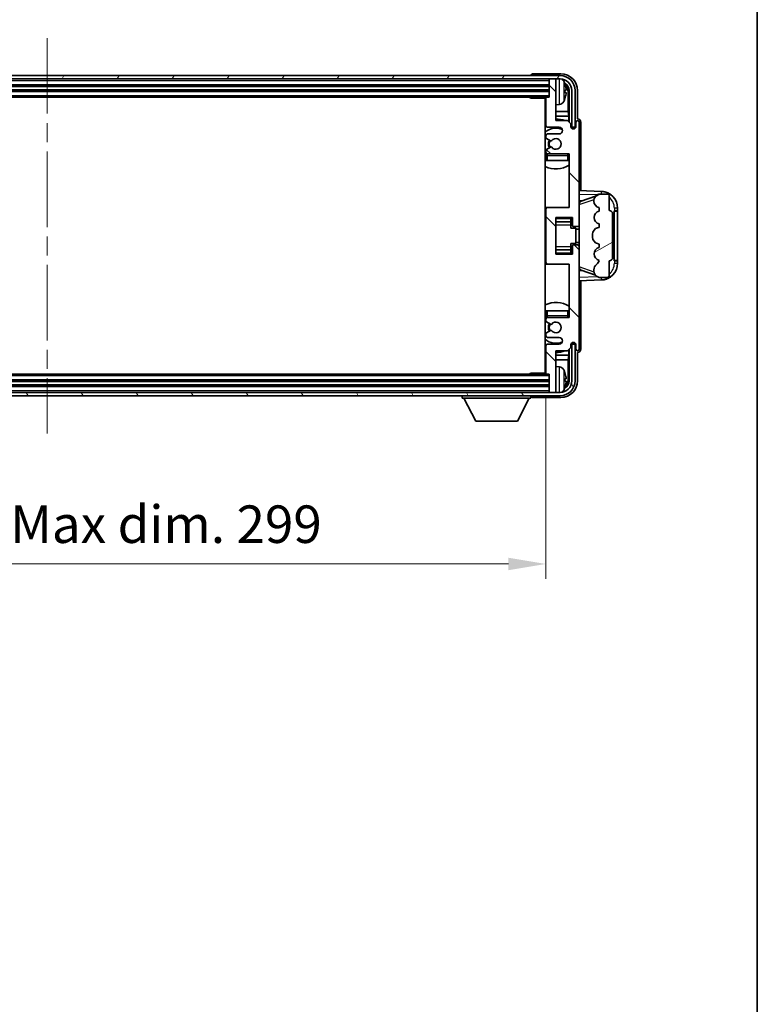
# Model space of a CAD drawing. Units: millimetres. Extents: x 0 to 9845, y 0 to 1264.
# Drawn here: x 3112 to 3333, y 714 to 1010 of the extents above; entities that cross this region are included whole.
import ezdxf

# ---------------------------------------------------------------- set-up
doc = ezdxf.new("R2010")
doc.units = ezdxf.units.MM
doc.header["$LTSCALE"] = 4
doc.linetypes.add('CHAIN', pattern=[0.3543, 0.2362, -0.0295, 0.0591, -0.0295])
doc.layers.get('Defpoints').update_dxf_attribs({"lineweight": 25})
for name, color, linetype, lineweight in [('Border (ISO)', 7, 'Continuous', 35), ('Centerline (ISO)', 131, 'Continuous', 18), ('Dimension (ISO)', 7, 'Continuous', 18), ('Hatch (ISO)', 1, 'Continuous', 18), ('Visible (ISO)', 7, 'Continuous', 35), ('Visible Narrow (ISO)', 7, 'Continuous', 25)]:
    doc.layers.add(name, color=color, linetype=linetype, lineweight=lineweight)
doc.styles.add('Note Text (TK)', font='txt')
doc.dimstyles.new('Default - Method 1b (TK)', dxfattribs={"dimscale": 4, "dimtxt": 2.5, "dimasz": 2.5, "dimexe": 1, "dimexo": 1.5, "dimgap": 1, "dimtad": 1, "dimtoh": 1, "dimrnd": 1e-08, "dimdsep": 46, "dimtxsty": 'Note Text (TK)', "dimcen": 0.09, "dimdle": 5, "dimclrd": 100, "dimclre": 100, "dimclrt": 7, "dimadec": 1, "dimazin": 1, "dimtfac": 1, "dimtmove": 0, "dimatfit": 3, "dimfxl": 1, "dimtolj": 1, "dimlwd": -1, "dimlwe": -1, "dimarcsym": 0})

# ---------------------------------------------------------------- blocks, each defined once
blk = doc.blocks.new('図面枠 tk図枠')
at = {"layer": 'Border (ISO)'}
blk.add_line((405.5, 289), (405.5, 8), dxfattribs=at)
blk = doc.blocks.new('*D82')
at = {"layer": 'Defpoints', "color": 0}
for p in [(2971.12, 903.68), (3270.12, 903.68), (3270.12, 846.48)]:
    blk.add_point(p, dxfattribs=at)
at = {"layer": 'Dimension (ISO)', "color": 100}
for p, q in [((2971.12, 896.93), (2971.12, 841.98)), ((3270.12, 896.93), (3270.12, 841.98)), ((2982.37, 846.48), (3258.87, 846.48))]:
    blk.add_line(p, q, dxfattribs=at)
for points in [[(2982.37, 848.36), (2982.37, 844.61), (2971.12, 846.48)], [(3258.87, 848.36), (3258.87, 844.61), (3270.12, 846.48)]]:
    blk.add_solid(points, dxfattribs=at)
at = {"layer": 'Dimension (ISO)', "color": 7, "insert": (3035.25, 858.4), "char_height": 11.25, "attachment_point": 4, "style": 'Note Text (TK)'}
blk.add_mtext('\\A1;\\fＭＳ Ｐゴシック|b0|i0;\\H11.2500;有効寸法 / Max dim. 299', dxfattribs=at)

msp = doc.modelspace()

# ---------------------------------------------------------------- hatches: boundary and pattern name
at = {"layer": 'Hatch (ISO)'}
h = msp.add_hatch(dxfattribs=at)
h.set_pattern_fill('ANSI31', color=256, scale=114.3, angle=14.999978, style=0)
h.set_pattern_definition([(60, (1508.75, -36), (-12.37334, 7.14375), [])])
edge = h.paths.add_edge_path()
edge.add_ellipse((3274.3688, 988.3817), major_axis=(0, 3.5), ratio=1, start_angle=270, end_angle=360)
edge.add_line((3274.3688, 991.8817), (3272.8188, 991.8817))
edge.add_line((3272.8188, 991.8817), (3271.4188, 991.8817))
edge.add_line((3271.4188, 991.8817), (2969.8188, 991.8817))
edge.add_line((2969.8188, 991.8817), (2968.4188, 991.8817))
edge.add_line((2968.4188, 991.8817), (2966.8688, 991.8817))
edge.add_ellipse((2966.8688, 988.3817), major_axis=(-3.5, 0), ratio=1, start_angle=270, end_angle=360)
edge.add_line((2963.3688, 988.3817), (2963.3688, 977.3817))
edge.add_line((2963.3688, 977.3817), (2962.3688, 977.3817))
edge.add_line((2962.3688, 977.3817), (2962.3688, 988.3817))
edge.add_ellipse((2966.8688, 988.3817), major_axis=(0, 4.5), ratio=1, start_angle=0, end_angle=90, ccw=False)
edge.add_line((2966.8688, 992.8817), (3274.3688, 992.8817))
edge.add_ellipse((3274.3688, 988.3817), major_axis=(4.5, 0), ratio=1, start_angle=0, end_angle=90, ccw=False)
edge.add_line((3278.8688, 988.3817), (3278.8688, 977.3817))
edge.add_line((3278.8688, 977.3817), (3277.8688, 977.3817))
edge.add_line((3277.8688, 977.3817), (3277.8688, 988.3817))
h = msp.add_hatch(dxfattribs=at)
h.set_pattern_fill('ANSI31', color=256, scale=114.3, angle=90.00021, style=0)
h.set_pattern_definition([(135.0002, (1508.75, -36), (-10.10275, -10.10283), [])])
edge = h.paths.add_edge_path()
edge.add_ellipse((3270.6188, 952.8817), major_axis=(0, 0.5), ratio=1, start_angle=0, end_angle=90)
edge.add_line((3270.1188, 952.8817), (3270.1188, 936.8817))
edge.add_ellipse((3270.6188, 936.8817), major_axis=(-0.5, 0), ratio=1, start_angle=0, end_angle=90)
edge.add_line((3270.6188, 936.3817), (3277.1188, 936.3817))
edge.add_line((3277.1188, 936.3817), (3277.1188, 920.3817))
edge.add_line((3277.1188, 920.3817), (3270.6188, 920.3817))
edge.add_ellipse((3270.6188, 919.8817), major_axis=(0, 0.5), ratio=1, start_angle=0, end_angle=90)
edge.add_line((3270.1188, 919.8817), (3270.1188, 919.2869))
edge.add_ellipse((3270.4188, 919.2869), major_axis=(-0.3, 0), ratio=1, start_angle=0, end_angle=60)
edge.add_line((3270.2688, 919.0271), (3271.494, 918.3198))
edge.add_ellipse((3271.644, 918.5796), major_axis=(-0.15, -0.2598), ratio=1, start_angle=0, end_angle=80.91528)
edge.add_ellipse((3273.1188, 917.3817), major_axis=(-1.2419, 1.0088), ratio=1, start_angle=78.169441, end_angle=360, ccw=False)
edge.add_ellipse((3271.644, 916.1838), major_axis=(0.2329, 0.1891), ratio=1, start_angle=0, end_angle=80.91528)
edge.add_line((3271.494, 916.4436), (3270.2688, 915.7362))
edge.add_ellipse((3270.4188, 915.4764), major_axis=(-0.15, 0.2598), ratio=1, start_angle=0, end_angle=60)
edge.add_line((3270.1188, 915.4764), (3270.1188, 914.8817))
edge.add_ellipse((3270.6188, 914.8817), major_axis=(-0.5, 0), ratio=1, start_angle=0, end_angle=90)
edge.add_line((3270.6188, 914.3817), (3274.1188, 914.3817))
edge.add_ellipse((3274.1188, 913.3817), major_axis=(0, 1), ratio=1, start_angle=180, end_angle=360, ccw=False)
edge.add_line((3274.1188, 912.3817), (3270.6188, 912.3817))
edge.add_ellipse((3270.6188, 911.8817), major_axis=(0, 0.5), ratio=1, start_angle=0, end_angle=90)
edge.add_line((3270.1188, 911.8817), (3270.1188, 903.6817))
edge.add_ellipse((3270.4188, 903.6817), major_axis=(-0.3, 0), ratio=1, start_angle=0, end_angle=90)
edge.add_line((3270.4188, 903.3817), (3271.1188, 903.3817))
edge.add_line((3271.1188, 903.3817), (3271.1188, 898.1817))
edge.add_ellipse((3271.4188, 898.1817), major_axis=(-0.3, 0), ratio=1, start_angle=0, end_angle=90)
edge.add_line((3271.4188, 897.8817), (3272.8188, 897.8817))
edge.add_ellipse((3272.8188, 898.1817), major_axis=(0, -0.3), ratio=1, start_angle=0, end_angle=90)
edge.add_line((3273.1188, 898.1817), (3273.1188, 910.3817))
edge.add_line((3273.1188, 910.3817), (3276.6188, 910.3817))
edge.add_line((3276.6188, 910.3817), (3277.6188, 911.3817))
edge.add_line((3277.6188, 911.3817), (3277.6188, 912.1317))
edge.add_ellipse((3278.3688, 912.1317), major_axis=(-0.75, 0), ratio=1, start_angle=180, end_angle=360, ccw=False)
edge.add_line((3279.1188, 912.1317), (3279.1188, 910.8817))
edge.add_ellipse((3279.6188, 910.8817), major_axis=(-0.5, 0), ratio=1, start_angle=0, end_angle=180)
edge.add_line((3280.1188, 910.8817), (3280.1188, 941.6317))
edge.add_ellipse((3279.6188, 941.6317), major_axis=(0.5, 0), ratio=1, start_angle=0, end_angle=90)
edge.add_line((3279.6188, 942.1317), (3278.4188, 942.1317))
edge.add_ellipse((3278.4188, 941.8317), major_axis=(0, 0.3), ratio=1, start_angle=0, end_angle=90)
edge.add_line((3278.1188, 941.8317), (3278.1188, 939.3817))
edge.add_line((3278.1188, 939.3817), (3273.1188, 939.3817))
edge.add_line((3273.1188, 939.3817), (3273.1188, 950.3817))
edge.add_line((3273.1188, 950.3817), (3278.1188, 950.3817))
edge.add_line((3278.1188, 950.3817), (3278.1188, 947.9317))
edge.add_ellipse((3278.4188, 947.9317), major_axis=(-0.3, 0), ratio=1, start_angle=0, end_angle=90)
edge.add_line((3278.4188, 947.6317), (3279.6188, 947.6317))
edge.add_ellipse((3279.6188, 948.1317), major_axis=(0, -0.5), ratio=1, start_angle=0, end_angle=90)
edge.add_line((3280.1188, 948.1317), (3280.1188, 978.8817))
edge.add_ellipse((3279.6188, 978.8817), major_axis=(0.5, 0), ratio=1, start_angle=0, end_angle=180)
edge.add_line((3279.1188, 978.8817), (3279.1188, 977.6317))
edge.add_ellipse((3278.3688, 977.6317), major_axis=(0.75, 0), ratio=1, start_angle=180, end_angle=360, ccw=False)
edge.add_line((3277.6188, 977.6317), (3277.6188, 978.3817))
edge.add_line((3277.6188, 978.3817), (3276.6188, 979.3817))
edge.add_line((3276.6188, 979.3817), (3273.1188, 979.3817))
edge.add_line((3273.1188, 979.3817), (3273.1188, 991.5817))
edge.add_ellipse((3272.8188, 991.5817), major_axis=(0.3, 0), ratio=1, start_angle=0, end_angle=90)
edge.add_line((3272.8188, 991.8817), (3271.4188, 991.8817))
edge.add_ellipse((3271.4188, 991.5817), major_axis=(0, 0.3), ratio=1, start_angle=0, end_angle=90)
edge.add_line((3271.1188, 991.5817), (3271.1188, 986.3817))
edge.add_line((3271.1188, 986.3817), (3270.4188, 986.3817))
edge.add_ellipse((3270.4188, 986.0817), major_axis=(0, 0.3), ratio=1, start_angle=0, end_angle=90)
edge.add_line((3270.1188, 986.0817), (3270.1188, 977.8817))
edge.add_ellipse((3270.6188, 977.8817), major_axis=(-0.5, 0), ratio=1, start_angle=0, end_angle=90)
edge.add_line((3270.6188, 977.3817), (3274.1188, 977.3817))
edge.add_ellipse((3274.1188, 976.3817), major_axis=(0, 1), ratio=1, start_angle=180, end_angle=360, ccw=False)
edge.add_line((3274.1188, 975.3817), (3270.6188, 975.3817))
edge.add_ellipse((3270.6188, 974.8817), major_axis=(0, 0.5), ratio=1, start_angle=0, end_angle=90)
edge.add_line((3270.1188, 974.8817), (3270.1188, 974.2869))
edge.add_ellipse((3270.4188, 974.2869), major_axis=(-0.3, 0), ratio=1, start_angle=0, end_angle=60)
edge.add_line((3270.2688, 974.0271), (3271.494, 973.3198))
edge.add_ellipse((3271.644, 973.5796), major_axis=(-0.15, -0.2598), ratio=1, start_angle=0, end_angle=80.91528)
edge.add_ellipse((3273.1188, 972.3817), major_axis=(-1.2419, 1.0088), ratio=1, start_angle=78.169441, end_angle=360, ccw=False)
edge.add_ellipse((3271.644, 971.1838), major_axis=(0.2329, 0.1891), ratio=1, start_angle=0, end_angle=80.91528)
edge.add_line((3271.494, 971.4436), (3270.2688, 970.7362))
edge.add_ellipse((3270.4188, 970.4764), major_axis=(-0.15, 0.2598), ratio=1, start_angle=0, end_angle=60)
edge.add_line((3270.1188, 970.4764), (3270.1188, 969.8817))
edge.add_ellipse((3270.6188, 969.8817), major_axis=(-0.5, 0), ratio=1, start_angle=0, end_angle=90)
edge.add_line((3270.6188, 969.3817), (3277.1188, 969.3817))
edge.add_line((3277.1188, 969.3817), (3277.1188, 953.3817))
edge.add_line((3277.1188, 953.3817), (3270.6188, 953.3817))
h = msp.add_hatch(dxfattribs=at)
h.set_pattern_fill('ANSI31', color=256, scale=114.3, angle=-14.999978, style=0)
h.set_pattern_definition([(30, (1508.75, -36), (-7.14375, 12.37334), [])])
edge = h.paths.add_edge_path()
edge.add_ellipse((3289.1188, 951.4067), major_axis=(1, 0), ratio=1, start_angle=0, end_angle=90)
edge.add_line((3289.1188, 952.4067), (3289.1188, 956.8817))
edge.add_ellipse((3288.6188, 956.8817), major_axis=(0.5, 0), ratio=1, start_angle=0, end_angle=90)
edge.add_line((3288.6188, 957.3817), (3286.1188, 957.3817))
edge.add_line((3286.1188, 957.3817), (3286.0337, 957.3604))
edge.add_ellipse((3286.5188, 955.4201), major_axis=(-0.4851, 1.9403), ratio=1, start_angle=0, end_angle=75.963757)
edge.add_line((3284.5188, 955.4201), (3284.5188, 955.2432))
edge.add_ellipse((3286.5188, 955.2432), major_axis=(-2, 0), ratio=1, start_angle=0, end_angle=75.963757)
edge.add_line((3286.0337, 953.303), (3286.1188, 953.2817))
edge.add_line((3286.1188, 953.2817), (3286.1188, 952.2817))
edge.add_line((3286.1188, 952.2817), (3286.08, 952.272))
edge.add_ellipse((3286.565, 950.3317), major_axis=(-0.4851, 1.9403), ratio=1, start_angle=0, end_angle=151.927513)
edge.add_line((3286.08, 948.3914), (3286.1188, 948.3817))
edge.add_line((3286.1188, 948.3817), (3286.1188, 947.3817))
edge.add_line((3286.1188, 947.3817), (3285.6337, 947.2604))
edge.add_ellipse((3286.1188, 945.3201), major_axis=(-0.4851, 1.9403), ratio=1, start_angle=0, end_angle=75.963757)
edge.add_line((3284.1188, 945.3201), (3284.1188, 944.4432))
edge.add_ellipse((3286.1188, 944.4432), major_axis=(-2, 0), ratio=1, start_angle=0, end_angle=75.963757)
edge.add_line((3285.6337, 942.503), (3286.1188, 942.3817))
edge.add_line((3286.1188, 942.3817), (3286.1188, 941.3817))
edge.add_line((3286.1188, 941.3817), (3286.08, 941.372))
edge.add_ellipse((3286.565, 939.4317), major_axis=(-0.4851, 1.9403), ratio=1, start_angle=0, end_angle=151.927513)
edge.add_line((3286.08, 937.4914), (3286.1188, 937.4817))
edge.add_ellipse((3284.1689, 937.9263), major_axis=(1.95, -0.4446), ratio=1, start_angle=318.82231, end_angle=360, ccw=False)
edge.add_ellipse((3286.5188, 934.6893), major_axis=(-1.175, 1.6185), ratio=1, start_angle=0, end_angle=54.020827)
edge.add_line((3284.5188, 934.6893), (3284.5188, 934.3591))
edge.add_ellipse((3286.5188, 934.3591), major_axis=(-2, 0), ratio=1, start_angle=0, end_angle=71.029592)
edge.add_line((3285.8687, 932.4677), (3286.1188, 932.3817))
edge.add_line((3286.1188, 932.3817), (3288.6188, 932.3817))
edge.add_ellipse((3288.6188, 932.8817), major_axis=(0, -0.5), ratio=1, start_angle=0, end_angle=90)
edge.add_line((3289.1188, 932.8817), (3289.1188, 937.3567))
edge.add_ellipse((3289.1188, 938.3567), major_axis=(0, -1), ratio=1, start_angle=0, end_angle=90)
edge.add_line((3290.1188, 938.3567), (3290.1188, 951.4067))
h = msp.add_hatch(dxfattribs=at)
h.set_pattern_fill('ANSI31', color=256, scale=114.3, angle=75.000175, style=0)
h.set_pattern_definition([(120.0002, (1508.75, -36), (-12.37332, -7.14379), [])])
edge = h.paths.add_edge_path()
edge.add_ellipse((2966.8688, 901.3817), major_axis=(0, -3.5), ratio=1, start_angle=270, end_angle=360)
edge.add_line((2966.8688, 897.8817), (2968.4188, 897.8817))
edge.add_line((2968.4188, 897.8817), (2969.8188, 897.8817))
edge.add_line((2969.8188, 897.8817), (3271.4188, 897.8817))
edge.add_line((3271.4188, 897.8817), (3272.8188, 897.8817))
edge.add_line((3272.8188, 897.8817), (3274.3688, 897.8817))
edge.add_ellipse((3274.3688, 901.3817), major_axis=(3.5, 0), ratio=1, start_angle=270, end_angle=360)
edge.add_line((3277.8688, 901.3817), (3277.8688, 912.3817))
edge.add_line((3277.8688, 912.3817), (3278.8688, 912.3817))
edge.add_line((3278.8688, 912.3817), (3278.8688, 901.3817))
edge.add_ellipse((3274.3688, 901.3817), major_axis=(0, -4.5), ratio=1, start_angle=0, end_angle=90, ccw=False)
edge.add_line((3274.3688, 896.8817), (2966.8688, 896.8817))
edge.add_ellipse((2966.8688, 901.3817), major_axis=(-4.5, 0), ratio=1, start_angle=0, end_angle=90, ccw=False)
edge.add_line((2962.3688, 901.3817), (2962.3688, 912.3817))
edge.add_line((2962.3688, 912.3817), (2963.3688, 912.3817))
edge.add_line((2963.3688, 912.3817), (2963.3688, 901.3817))

# ---------------------------------------------------------------- linework, layer by layer
at = {"layer": 'Centerline (ISO)', "linetype": 'CHAIN', "ltscale": 23.990969}
msp.add_line((3120.6188, 1004.1317), (3120.6188, 885.6317), dxfattribs=at)
at = {"layer": 'Visible (ISO)'}
for p, q in [((3274.3688, 992.8817), (2966.8688, 992.8817)), ((2966.8688, 991.8817), (3274.3688, 991.8817)), ((3265.6188, 992.882), (3265.6188, 992.8817)), ((3274.6219, 993.3817), (3266.1185, 993.3817)), ((3271.1188, 991.8817), (3271.1188, 991.5817)), ((3272.8188, 991.8817), (3271.4188, 991.8817)), ((3273.1188, 991.8817), (3273.1188, 991.5817)), ((2970.1188, 989.8817), (3271.1188, 989.8817)), ((3271.1188, 991.5817), (3271.1188, 986.3817)), ((3273.1188, 979.3817), (3273.1188, 991.5817)), ((2970.1188, 988.3817), (3271.1188, 988.3817)), ((2970.8188, 986.3817), (3270.4188, 986.3817)), ((3265.2983, 986.3817), (3265.5483, 986.1317)), ((3265.5483, 986.3817), (3265.5483, 986.1317)), ((3270.123, 986.1317), (3265.5483, 986.1317)), ((3269.8688, 986.1317), (3269.8688, 903.6317)), ((3270.1188, 986.0817), (3270.1188, 977.8817)), ((3271.1188, 986.3817), (3270.4188, 986.3817)), ((3275.8328, 987.8494), (3275.8328, 988.414)), ((3276.7681, 982.1029), (3276.7681, 988.0325)), ((3277.1173, 988.3817), (3277.1173, 978.8832)), ((3277.8688, 988.3817), (3277.8688, 977.3817)), ((3278.8688, 977.3817), (3278.8688, 988.3817)), ((3279.6188, 979.8817), (3279.6188, 988.3847)), ((3274.1778, 984.2243), (3273.1188, 984.1317)), ((3270.1188, 982.1029), (3269.8688, 982.1029)), ((3270.1188, 980.6938), (3269.8688, 980.6938)), ((3276.7681, 982.1029), (3273.1188, 982.1029)), ((3276.9601, 980.6938), (3273.1188, 980.6938)), ((3276.9601, 980.6938), (3276.7681, 982.1029)), ((3276.9601, 979.0404), (3276.9601, 980.6938)), ((3279.6194, 979.8817), (3279.6188, 979.8817)), ((3270.6188, 977.3817), (3274.1188, 977.3817)), ((3276.6188, 979.3817), (3273.1188, 979.3817)), ((3277.6188, 978.3817), (3276.6188, 979.3817)), ((3277.6188, 977.6317), (3277.6188, 978.3817)), ((3277.6623, 977.3802), (3277.9174, 977.3802)), ((3277.6912, 977.3103), (3277.8476, 977.3103)), ((3277.8688, 977.3817), (3278.8688, 977.3817)), ((3278.0475, 977.1105), (3278.0475, 976.954)), ((3278.1173, 977.1803), (3278.1173, 976.9251)), ((3279.1188, 978.8817), (3279.1188, 977.6317)), ((3280.1188, 948.1317), (3280.1188, 978.8817)), ((3280.6188, 958.3642), (3280.6188, 978.8823)), ((3270.1188, 974.8817), (3270.1188, 974.2869)), ((3270.2688, 974.0271), (3271.494, 973.3198)), ((3274.1188, 975.3817), (3270.6188, 975.3817)), ((3271.494, 971.4436), (3270.2688, 970.7362)), ((3270.1188, 970.4764), (3270.1188, 969.8817)), ((3270.1188, 968.8817), (3270.1188, 967.3817)), ((3270.6188, 969.3817), (3277.1188, 969.3817)), ((3277.1188, 969.3817), (3277.1188, 953.3817)), ((3270.6188, 967.3817), (3270.1188, 967.3817)), ((3276.6188, 967.3817), (3270.6188, 967.3817)), ((3277.1188, 967.3817), (3276.6188, 967.3817)), ((3286.7933, 958.1486), (3280.1188, 958.3817)), ((3280.6943, 955.2467), (3285.0139, 956.7374)), ((3286.1188, 957.3817), (3286.0337, 957.3604)), ((3288.6188, 957.3817), (3286.1188, 957.3817)), ((3289.1188, 952.4067), (3289.1188, 956.8817)), ((3270.6188, 953.3817), (3269.8688, 953.3817)), ((3277.1188, 953.3817), (3270.6188, 953.3817)), ((3280.1188, 955.3817), (3280.9966, 955.351)), ((3284.5188, 955.4201), (3284.5188, 955.2432)), ((3270.1188, 952.8817), (3270.1188, 936.8817)), ((3273.1188, 939.3817), (3273.1188, 950.3817)), ((3273.1188, 950.3817), (3278.1188, 950.3817)), ((3277.6188, 950.3817), (3277.6188, 950.0308)), ((3278.1188, 950.3817), (3278.1188, 947.9317)), ((3286.0337, 953.303), (3286.1188, 953.2817)), ((3286.1188, 952.2817), (3286.08, 952.272)), ((3286.1188, 953.2817), (3286.1188, 952.2817)), ((3290.1188, 938.3567), (3290.1188, 951.4067)), ((3290.6188, 952.3817), (3290.6537, 952.3817)), ((3290.6188, 937.3817), (3290.6188, 952.3817)), ((3290.6188, 952.2817), (3291.6188, 952.2817)), ((3291.6188, 952.3817), (3290.6537, 952.3817)), ((3291.6188, 952.3817), (3291.6188, 953.1517)), ((3291.6188, 952.2817), (3291.6188, 952.3817)), ((3291.6188, 937.4817), (3291.6188, 952.2817)), ((3273.1188, 949.0807), (3277.6188, 949.0807)), ((3277.6188, 950.0308), (3277.6188, 949.0807)), ((3277.6188, 949.0178), (3277.6188, 949.0807)), ((3277.6188, 948.1496), (3277.6188, 949.0178)), ((3277.6188, 947.1817), (3277.6188, 948.1496)), ((3278.4188, 947.6317), (3279.6188, 947.6317)), ((3280.1188, 941.6317), (3280.1188, 948.1317)), ((3286.08, 948.3914), (3286.1188, 948.3817)), ((3286.1188, 948.3817), (3286.1188, 947.3817)), ((3277.6188, 947.1817), (3279.1188, 947.1817)), ((3279.1188, 942.5817), (3279.1188, 947.1817)), ((3280.1188, 946.8817), (3279.1188, 946.8817)), ((3284.1188, 945.3201), (3284.1188, 944.4432)), ((3286.1188, 947.3817), (3285.6337, 947.2604)), ((3277.6188, 942.5817), (3279.1188, 942.5817)), ((3277.6188, 941.6138), (3277.6188, 942.5817)), ((3277.6188, 940.7456), (3277.6188, 941.6138)), ((3278.1188, 941.8317), (3278.1188, 939.3817)), ((3279.6188, 942.1317), (3278.4188, 942.1317)), ((3280.1188, 942.8817), (3279.1188, 942.8817)), ((3280.1188, 910.8817), (3280.1188, 941.6317)), ((3285.6337, 942.503), (3286.1188, 942.3817)), ((3286.1188, 942.3817), (3286.1188, 941.3817)), ((3273.1188, 940.6827), (3277.6188, 940.6827)), ((3278.1188, 939.3817), (3273.1188, 939.3817)), ((3277.6188, 940.6827), (3277.6188, 940.7456)), ((3277.6188, 940.6827), (3277.6188, 939.7326)), ((3277.6188, 939.7326), (3277.6188, 939.3817)), ((3286.1188, 941.3817), (3286.08, 941.372)), ((3269.8688, 936.3817), (3270.6188, 936.3817)), ((3270.6188, 936.3817), (3277.1188, 936.3817)), ((3277.1188, 936.3817), (3277.1188, 920.3817)), ((3286.08, 937.4914), (3286.1188, 937.4817)), ((3289.1188, 932.8817), (3289.1188, 937.3567)), ((3291.6188, 937.4817), (3290.6188, 937.4817)), ((3290.6537, 937.3817), (3290.6188, 937.3817)), ((3290.6537, 937.3817), (3291.6188, 937.3817)), ((3291.6188, 937.3817), (3291.6188, 937.4817)), ((3291.6188, 936.6117), (3291.6188, 937.3817)), ((3280.9966, 934.4123), (3280.1188, 934.3817)), ((3285.0342, 933.0189), (3280.6943, 934.5167)), ((3284.5188, 934.6893), (3284.5188, 934.3591)), ((3280.1188, 931.3817), (3286.7933, 931.6148)), ((3280.6188, 910.8811), (3280.6188, 931.3992)), ((3285.8687, 932.4677), (3286.1188, 932.3817)), ((3286.1188, 932.3817), (3288.6188, 932.3817)), ((3270.1188, 922.3817), (3270.6188, 922.3817)), ((3270.1188, 922.3817), (3270.1188, 920.8817)), ((3270.6188, 922.3817), (3276.6188, 922.3817)), ((3276.6188, 922.3817), (3277.1188, 922.3817)), ((3270.1188, 919.8817), (3270.1188, 919.2869)), ((3270.2688, 919.0271), (3271.494, 918.3198)), ((3277.1188, 920.3817), (3270.6188, 920.3817)), ((3270.1188, 915.4764), (3270.1188, 914.8817)), ((3271.494, 916.4436), (3270.2688, 915.7362)), ((3270.6188, 914.3817), (3274.1188, 914.3817)), ((3274.1188, 912.3817), (3270.6188, 912.3817)), ((3277.6188, 911.3817), (3277.6188, 912.1317)), ((3277.9174, 912.3832), (3277.6623, 912.3832)), ((3277.8476, 912.4531), (3277.6912, 912.4531)), ((3278.8688, 912.3817), (3277.8688, 912.3817)), ((3277.8688, 912.3817), (3277.8688, 901.3817)), ((3278.0475, 912.8094), (3278.0475, 912.6529)), ((3278.1173, 912.8383), (3278.1173, 912.5831)), ((3278.8688, 901.3817), (3278.8688, 912.3817)), ((3279.1188, 912.1317), (3279.1188, 910.8817)), ((3269.8688, 909.0695), (3270.1188, 909.0695)), ((3270.1188, 911.8817), (3270.1188, 903.6817)), ((3273.1188, 898.1817), (3273.1188, 910.3817)), ((3273.1188, 910.3817), (3276.6188, 910.3817)), ((3273.1188, 909.0695), (3276.9601, 909.0695)), ((3276.6188, 910.3817), (3277.6188, 911.3817)), ((3276.9601, 909.0695), (3276.7681, 907.6605)), ((3276.9601, 909.0695), (3276.9601, 910.723)), ((3277.1173, 910.8802), (3277.1173, 901.3817)), ((3279.6188, 901.3786), (3279.6188, 909.8817)), ((3279.6188, 909.8817), (3279.6194, 909.8817)), ((3269.8688, 907.6605), (3270.1188, 907.6605)), ((3273.1188, 907.6605), (3276.7681, 907.6605)), ((3276.7681, 901.7309), (3276.7681, 907.6605)), ((3270.4188, 903.3817), (2970.8188, 903.3817)), ((3265.2983, 903.3817), (3265.5483, 903.6317)), ((3265.5483, 903.6317), (3265.5483, 903.3817)), ((3270.123, 903.6317), (3265.5483, 903.6317)), ((3270.4188, 903.3817), (3271.1188, 903.3817)), ((3271.1188, 903.3817), (3271.1188, 898.1817)), ((3274.1778, 905.539), (3273.1188, 905.6317)), ((3271.1188, 901.3817), (2970.1188, 901.3817)), ((3275.8328, 901.3494), (3275.8328, 901.914)), ((3274.3688, 897.8817), (2966.8688, 897.8817)), ((3271.1188, 899.8817), (2970.1188, 899.8817)), ((3271.1188, 898.1817), (3271.1188, 897.8817)), ((3271.4188, 897.8817), (3272.8188, 897.8817)), ((3273.1188, 898.1817), (3273.1188, 897.8817)), ((2966.8688, 896.8817), (3274.3688, 896.8817)), ((3245.0188, 896.8817), (3245.0188, 896.1817)), ((3245.0188, 896.1817), (3265.6188, 896.1817)), ((3249.0688, 889.2817), (3245.5188, 896.1817)), ((3261.5688, 889.2817), (3265.1188, 896.1817)), ((3265.6188, 896.8817), (3265.6188, 896.1817)), ((3266.1185, 896.3817), (3274.6219, 896.3817)), ((3249.0688, 889.2817), (3261.5688, 889.2817))]:
    msp.add_line(p, q, dxfattribs=at)
for centre, radius, start, end in [((3271.4188, 991.5817), 0.3, 90, 180), ((3272.8188, 991.5817), 0.3, 0, 90), ((3274.3688, 988.3817), 4.5, 0, 90), ((3274.3688, 988.3817), 3.5, 0, 90), ((3274.0383, 990.4451), 1.6, 28.172734, 61.84933), ((3269.7188, 988.1317), 6.5, 20.039607, 28.172734), ((3275.7082, 990.3163), 0.1246, 1.814826, 20.039607), ((3269.6188, 985.8817), 0.5, 300, 30), ((3270.4188, 986.0817), 0.3, 90, 180), ((3269.7188, 988.1317), 6.5, 331.827266, 339.960393), ((3275.7082, 985.947), 0.1246, 339.960393, 358.185174), ((3269.6188, 983.8817), 0.5, 300, 60), ((3274.0383, 985.8183), 1.6, 275, 331.827266), ((3273.1188, 972.3817), 7.5, 68.96053, 90), ((3273.1188, 972.3817), 7.5, 113.578178, 115.679289), ((3273.1188, 972.3817), 4.75, 65.863751, 133.173551), ((3270.6188, 977.8817), 0.5, 180, 270), ((3274.1188, 976.3817), 1, 270, 90), ((3278.3688, 977.6317), 0.75, 180, 0), ((3279.6188, 978.8817), 0.5, 0, 180), ((3270.6188, 974.8817), 0.5, 90, 180), ((3270.4188, 974.2869), 0.3, 180, 240), ((3273.1188, 972.3817), 1.6, 219.08472, 140.91528), ((3273.1188, 972.3817), 2.25, 150, 210), ((3273.1188, 972.3817), 2, 150, 210), ((3271.644, 973.5796), 0.3, 240, 320.91528), ((3271.644, 971.1838), 0.3, 39.08472, 120), ((3273.1188, 972.3817), 4.75, 226.826449, 230.833289), ((3270.4188, 970.4764), 0.3, 120, 180), ((3270.6188, 969.8817), 0.5, 180, 270), ((3270.6188, 968.8817), 0.5, 90, 180), ((3276.6188, 968.8817), 0.5, 0, 90), ((3273.1188, 972.3817), 4.75, 320.418264, 320.833289), ((3273.1188, 972.3817), 7.5, 244.320711, 302.230953), ((3286.5188, 955.4201), 2, 104.036243, 180), ((3286.6188, 953.1517), 5, 0, 88), ((3288.6188, 956.8817), 0.5, 0, 90), ((3270.6188, 952.8817), 0.5, 90, 180), ((3286.5188, 955.2432), 2, 180, 255.963757), ((3286.565, 950.3317), 2, 104.036243, 255.963757), ((3289.1188, 951.4067), 1, 0, 90), ((3278.4188, 947.9317), 0.3, 180, 270), ((3279.6188, 948.1317), 0.5, 270, 0), ((3286.1188, 945.3201), 2, 104.036243, 180), ((3278.4188, 941.8317), 0.3, 90, 180), ((3279.6188, 941.6317), 0.5, 0, 90), ((3286.1188, 944.4432), 2, 180, 255.963757), ((3286.565, 939.4317), 2, 104.036243, 255.963757), ((3270.6188, 936.8817), 0.5, 180, 270), ((3286.5188, 934.6893), 2, 125.979173, 180), ((3284.1689, 937.9263), 2, 305.979173, 347.156863), ((3286.6188, 936.6117), 5, 272, 0), ((3289.1188, 938.3567), 1, 270, 0), ((3286.5188, 934.3591), 2, 180, 251.029592), ((3288.6188, 932.8817), 0.5, 270, 0), ((3273.1188, 917.3817), 7.5, 57.769047, 115.679289), ((3273.1188, 917.3817), 4.75, 129.166711, 133.173551), ((3270.6188, 920.8817), 0.5, 180, 270), ((3276.6188, 920.8817), 0.5, 270, 0), ((3270.6188, 919.8817), 0.5, 90, 180), ((3270.4188, 919.2869), 0.3, 180, 240), ((3273.1188, 917.3817), 2.25, 150, 210), ((3273.1188, 917.3817), 2, 150, 210), ((3271.644, 918.5796), 0.3, 240, 320.91528), ((3273.1188, 917.3817), 1.6, 219.08472, 140.91528), ((3273.1188, 917.3817), 4.75, 39.166711, 39.581736), ((3270.4188, 915.4764), 0.3, 120, 180), ((3271.644, 916.1838), 0.3, 39.08472, 120), ((3273.1188, 917.3817), 4.75, 226.826449, 294.136249), ((3270.6188, 914.8817), 0.5, 180, 270), ((3270.6188, 911.8817), 0.5, 90, 180), ((3274.1188, 913.3817), 1, 270, 90), ((3278.3688, 912.1317), 0.75, 0, 180), ((3273.1188, 917.3817), 7.5, 244.320711, 246.421822), ((3273.1188, 917.3817), 7.5, 270, 291.03947), ((3279.6188, 910.8817), 0.5, 180, 0), ((3269.6188, 905.8817), 0.5, 300, 60), ((3269.6188, 903.8817), 0.5, 330, 60), ((3270.4188, 903.6817), 0.3, 180, 270), ((3274.0383, 903.9451), 1.6, 28.172734, 85), ((3269.7188, 901.6317), 6.5, 20.039607, 28.172734), ((3275.7082, 903.8163), 0.1246, 1.814826, 20.039607), ((3274.3688, 901.3817), 4.5, 270, 0), ((3274.3688, 901.3817), 3.5, 270, 0), ((3271.4188, 898.1817), 0.3, 180, 270), ((3272.8188, 898.1817), 0.3, 270, 0), ((3274.0383, 899.3183), 1.6, 298.15067, 331.827266), ((3269.7188, 901.6317), 6.5, 331.827266, 339.960393), ((3275.7082, 899.447), 0.1246, 339.960393, 358.185174)]:
    msp.add_arc(centre, radius, start, end, dxfattribs=at)
for centre, major_axis, ratio, start_param, end_param in [((3266.1191, 992.8814), (-0.354, 0.354), 0.99878277, 5.49839613, 7.06797448), ((3274.6158, 988.3786), (3.5398, 3.5398), 0.99878277, 5.49839613, 7.06797448), ((3274.6158, 988.3786), (1.7699, 1.7699), 0.99878277, 5.49839613, 6.61101961), ((3269.731, 988.1245), (-3.2829, -5.6083), 0.99488747, 2.20774935, 2.44673364), ((3274.2666, 988.0294), (1.7699, 1.7699), 0.99878277, 5.49839613, 6.31586897), ((3269.731, 987.9921), (6.4737, 0.5671), 0.05101764, 5.93460274, 6.17358703), ((3269.731, 988.2713), (6.4737, -0.5671), 0.05101764, 0.10959827, 0.34858257), ((3269.731, 988.1389), (3.2829, -5.6083), 0.99488747, 0.69485901, 0.93384331), ((3279.6182, 978.8811), (0.708, 0.708), 0.99878277, 5.49839613, 7.06797448), ((3277.8473, 977.1102), (0.1416, 0.1416), 0.99878277, 5.49839613, 7.06797448), ((3277.9172, 977.18), (0.1416, 0.1416), 0.99878277, 5.49839613, 7.06797448), ((3281.1188, 954.3353), (-0.844, 0.6015), 0.89174475, 5.71699644, 6.84937417), ((3281.1188, 935.4281), (-0.844, -0.6015), 0.89174475, 5.71699644, 6.84937417), ((3277.8473, 912.6532), (0.1416, -0.1416), 0.99878277, 5.49839613, 7.06797448), ((3277.9172, 912.5833), (0.1416, -0.1416), 0.99878277, 5.49839613, 7.06797448), ((3279.6182, 910.8823), (0.708, -0.708), 0.99878277, 5.49839613, 7.06797448), ((3269.731, 901.6245), (-3.2829, -5.6083), 0.99488747, 2.20774935, 2.44673364), ((3274.6158, 901.3847), (3.5398, -3.5398), 0.99878277, 5.49839613, 7.06797448), ((3274.6158, 901.3847), (1.7699, -1.7699), 0.99878277, 5.955351, 7.06797448), ((3269.731, 901.4921), (6.4737, 0.5671), 0.05101764, 5.93460274, 6.17358703), ((3269.731, 901.7713), (6.4737, -0.5671), 0.05101764, 0.10959827, 0.34858257), ((3269.731, 901.6389), (3.2829, -5.6083), 0.99488747, 0.69485901, 0.93384331), ((3274.2666, 901.7339), (1.7699, -1.7699), 0.99878277, 6.25050164, 7.06797448), ((3266.1191, 896.882), (-0.354, -0.354), 0.99878277, 5.49839613, 7.06797448)]:
    msp.add_ellipse(centre, major_axis=major_axis, ratio=ratio, start_param=start_param, end_param=end_param, dxfattribs=at)
for points, knots in [([(3276.1691, 988.8344), (3276.1734, 988.793), (3276.1771, 988.7492), (3276.1817, 988.6695), (3276.1827, 988.6336), (3276.182, 988.5777), (3276.1804, 988.554), (3276.1752, 988.528), (3276.1724, 988.5215), (3276.1691, 988.5197)], [0, 0, 0, 0, 0.0125039067, 0.0125039067, 0.0250078135, 0.0250078135, 0.0375277995, 0.0375277995, 0.0466766392, 0.0466766392, 0.0466766392, 0.0466766392]), ([(3276.1691, 987.7437), (3276.1734, 987.7412), (3276.1771, 987.7304), (3276.1817, 987.6922), (3276.1827, 987.6647), (3276.182, 987.6028), (3276.1804, 987.5643), (3276.1752, 987.4923), (3276.1724, 987.4602), (3276.1691, 987.429)], [0, 0, 0, 0, 0.0124997785, 0.0124997785, 0.0249995571, 0.0249995571, 0.0375236714, 0.0375236714, 0.0466766062, 0.0466766062, 0.0466766062, 0.0466766062]), ([(3286.7933, 958.1486), (3286.8186, 958.1477), (3286.8439, 958.1467), (3287.0479, 958.1364), (3287.2258, 958.1179), (3287.4606, 958.0807), (3287.5191, 958.0703), (3287.8424, 958.0072), (3288.1051, 957.9335), (3288.5851, 957.7551), (3288.8062, 957.6544), (3289.1668, 957.4573), (3289.3125, 957.3675), (3289.5566, 957.1997), (3289.6586, 957.1235), (3289.8039, 957.0064), (3289.8521, 956.966), (3289.9209, 956.9062), (3289.9436, 956.8862), (3289.9871, 956.847), (3290.0077, 956.8281), (3290.0286, 956.8086)], [0, 0, 0, 0, 0.007734348, 0.007734348, 0.062383961, 0.062383961, 0.080578005, 0.080578005, 0.16325619, 0.16325619, 0.235395077, 0.235395077, 0.286657754, 0.286657754, 0.325588593, 0.325588593, 0.34586157, 0.34586157, 0.356225213, 0.356225213, 0.366678878, 0.366678878, 0.366678878, 0.366678878]), ([(3290.0286, 932.9548), (3290.0069, 932.9345), (3289.9853, 932.9147), (3289.9404, 932.8743), (3289.9173, 932.8539), (3289.8472, 932.7931), (3289.7984, 932.7524), (3289.6511, 932.6342), (3289.5481, 932.5576), (3289.2907, 932.3815), (3289.1316, 932.285), (3288.7388, 932.0758), (3288.4986, 931.9713), (3288.0217, 931.8062), (3287.783, 931.743), (3287.2954, 931.6514), (3287.0435, 931.6235), (3286.7933, 931.6148)], [0, 0, 0, 0, 0.010324666, 0.010324666, 0.020594432, 0.020594432, 0.040813568, 0.040813568, 0.07993168, 0.07993168, 0.135515863, 0.135515863, 0.213475131, 0.213475131, 0.288233113, 0.288233113, 0.364668473, 0.364668473, 0.364668473, 0.364668473]), ([(3276.1691, 902.3344), (3276.1734, 902.293), (3276.1771, 902.2492), (3276.1817, 902.1695), (3276.1827, 902.1336), (3276.182, 902.0777), (3276.1804, 902.054), (3276.1752, 902.028), (3276.1724, 902.0215), (3276.1691, 902.0197)], [0, 0, 0, 0, 0.0125039067, 0.0125039067, 0.0250078135, 0.0250078135, 0.0375277995, 0.0375277995, 0.0466766392, 0.0466766392, 0.0466766392, 0.0466766392]), ([(3276.1691, 901.2437), (3276.1734, 901.2412), (3276.1771, 901.2304), (3276.1817, 901.1922), (3276.1827, 901.1647), (3276.182, 901.1028), (3276.1804, 901.0643), (3276.1752, 900.9923), (3276.1724, 900.9602), (3276.1691, 900.929)], [0, 0, 0, 0, 0.0124997785, 0.0124997785, 0.0249995571, 0.0249995571, 0.0375236714, 0.0375236714, 0.0466766062, 0.0466766062, 0.0466766062, 0.0466766062])]:
    msp.add_open_spline(points, degree=3, knots=knots, dxfattribs=at)
at = {"layer": 'Visible Narrow (ISO)'}
for p, q in [((3274.1778, 984.2243), (3274.1778, 991.8817)), ((2970.1188, 991.3817), (3271.1188, 991.3817)), ((2970.1188, 990.1817), (3271.1188, 990.1817)), ((2970.1188, 989.5817), (3271.1188, 989.5817)), ((3275.4488, 991.2005), (3275.4488, 985.0628)), ((3275.8253, 990.3413), (3275.8253, 990.359)), ((2970.1188, 988.6817), (3271.1188, 988.6817)), ((2970.1188, 988.0817), (3271.1188, 988.0817)), ((2970.1188, 986.8817), (3271.1188, 986.8817)), ((3275.8253, 987.8511), (3275.8253, 988.4123)), ((3275.8253, 985.9043), (3275.8253, 985.9221)), ((3277.1173, 988.3817), (3276.7681, 988.0325)), ((3277.9174, 977.3802), (3277.8476, 977.3103)), ((3278.0475, 977.1105), (3278.1173, 977.1803)), ((3270.1188, 968.8817), (3270.6188, 968.8817)), ((3270.6188, 968.8817), (3270.6188, 969.3817)), ((3270.6188, 967.3817), (3270.6188, 968.8817)), ((3270.6188, 968.8817), (3276.6188, 968.8817)), ((3276.6188, 969.3817), (3276.6188, 968.8817)), ((3276.6188, 968.8817), (3277.1188, 968.8817)), ((3276.6188, 968.8817), (3276.6188, 967.3817)), ((3280.1188, 957.3823), (3285.5898, 957.1913)), ((3280.1188, 954.2507), (3284.5515, 955.7805)), ((3291.6188, 953.1517), (3290.6537, 953.1517)), ((3290.6537, 953.1517), (3290.6537, 952.3817)), ((3273.1188, 950.0308), (3277.6188, 950.0308)), ((3273.1188, 949.0178), (3277.6188, 949.0178)), ((3273.1188, 948.1496), (3277.6188, 948.1496)), ((3273.1188, 941.6138), (3277.6188, 941.6138)), ((3273.1188, 940.7456), (3277.6188, 940.7456)), ((3273.1188, 939.7326), (3277.6188, 939.7326)), ((3290.6537, 937.3817), (3290.6537, 936.6117)), ((3290.6537, 936.6117), (3291.6188, 936.6117)), ((3284.5547, 933.9818), (3280.1188, 935.5127)), ((3285.6185, 932.5731), (3280.1188, 932.3811)), ((3270.6188, 920.8817), (3270.1188, 920.8817)), ((3270.6188, 920.8817), (3270.6188, 922.3817)), ((3276.6188, 920.8817), (3270.6188, 920.8817)), ((3270.6188, 920.3817), (3270.6188, 920.8817)), ((3276.6188, 922.3817), (3276.6188, 920.8817)), ((3277.1188, 920.8817), (3276.6188, 920.8817)), ((3276.6188, 920.8817), (3276.6188, 920.3817)), ((3277.8476, 912.4531), (3277.9174, 912.3832)), ((3278.1173, 912.5831), (3278.0475, 912.6529)), ((3274.1778, 897.8817), (3274.1778, 905.539)), ((3275.4488, 904.7005), (3275.4488, 898.5628)), ((3275.8253, 903.8413), (3275.8253, 903.859)), ((3271.1188, 902.8817), (2970.1188, 902.8817)), ((3271.1188, 901.6817), (2970.1188, 901.6817)), ((3271.1188, 901.0817), (2970.1188, 901.0817)), ((3275.8253, 901.3511), (3275.8253, 901.9123)), ((3276.7681, 901.7309), (3277.1173, 901.3817)), ((3271.1188, 900.1817), (2970.1188, 900.1817)), ((3271.1188, 899.5817), (2970.1188, 899.5817)), ((3271.1188, 898.3817), (2970.1188, 898.3817)), ((3275.8253, 899.4043), (3275.8253, 899.4221))]:
    msp.add_line(p, q, dxfattribs=at)
for centre, start, end in [((3286.6537, 953.1517), 0, 51.955368), ((3286.6537, 936.6117), 308.044632, 0)]:
    msp.add_arc(centre, 4, start, end, dxfattribs=at)
for centre, major_axis, start_param, end_param in [((3286.7584, 957.1492), (0.0349, 0.9994), 4.94836836, 6.28318531), ((3286.7584, 932.6142), (0.0349, -0.9994), 0, 1.33481695)]:
    msp.add_ellipse(centre, major_axis=major_axis, ratio=0.03487826, start_param=start_param, end_param=end_param, dxfattribs=at)

# ---------------------------------------------------------------- block references
at = {"xscale": 4.5, "yscale": 4.5, "zscale": 4.5}
msp.add_blockref('図面枠 tk図枠', (1508.75, -36), dxfattribs=at)

# ---------------------------------------------------------------- dimensions: what is measured, and where the dimension line sits
at = {"layer": 'Dimension (ISO)', "color": 100}
dim = msp.add_linear_dim(base=(3270.1188, 846.4817), p1=(2971.1188, 903.6817), p2=(3270.1188, 903.6817), text='\\fＭＳ Ｐゴシック|b0|i0;\\H11.2500;有効寸法 / Max dim. <>', dimstyle='Default - Method 1b (TK)', override={"dimscale": 0, "dimtxt": 11.25, "dimasz": 11.25, "dimexe": 4.5, "dimexo": 6.75, "dimgap": 4.5, "dimtoh": 0, "dimdec": 2, "dimcen": 0.405, "dimtol": 0, "dimlim": 0, "dimtp": 0, "dimtm": 0, "dimtdec": 2, "dimtofl": 0, "dimatfit": 1}, dxfattribs=at)
dim.commit()
dim.dimension.update_dxf_attribs({"geometry": '*D82', "text_midpoint": (3120.6188, 846.4817), "dimtype": 160})

doc.saveas('drawing.dxf')
